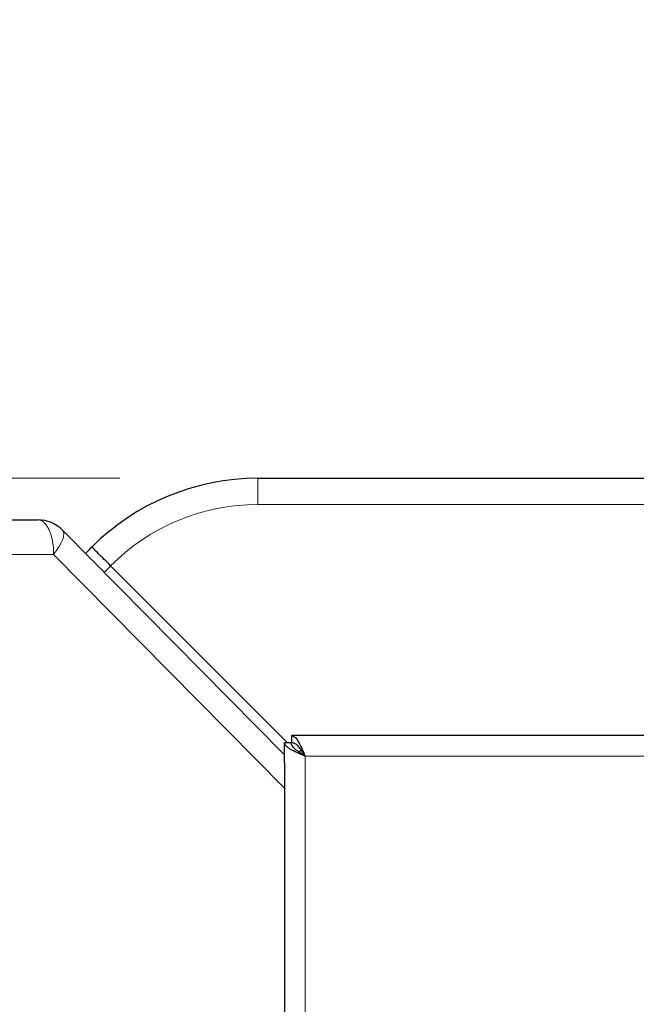
# Model space of a CAD drawing. Units: millimetres. Extents: x 0 to 210, y 0 to 297.
# Drawn here: x 45 to 50, y 148 to 155 of the extents above; entities that cross this region are included whole.
import ezdxf

# ---------------------------------------------------------------- set-up
doc = ezdxf.new("R2010")
doc.units = ezdxf.units.MM
doc.styles.add('SLDTEXTSTYLE1', font='TXT', dxfattribs={"width": 0.75})
doc.dimstyles.new('SLDDIMSTYLE1', dxfattribs={"dimtxt": 3.5, "dimasz": 3.302, "dimexe": 0, "dimexo": 0.0625, "dimgap": 0.875, "dimtad": 1, "dimdec": 0, "dimlfac": 20, "dimrnd": 1e-09, "dimzin": 12, "dimdsep": 46, "dimtxsty": 'SLDTEXTSTYLE1', "dimsah": 1, "dimcen": 0.09, "dimadec": 0, "dimazin": 3, "dimtfac": 1, "dimtdec": 0, "dimtofl": 0, "dimtmove": 0, "dimatfit": 3, "dimfxl": 0, "dimfrac": 2, "dimtolj": 1, "dimtzin": 12, "dimarcsym": 0})

# ---------------------------------------------------------------- blocks, each defined once
blk = doc.blocks.new('_D_5')
at = {"color": 7, "linetype": 'Continuous', "lineweight": 0}
for p, q in [((43.6327, 151.2544), (43.6327, 163.0458)), ((102.1865, 151.1079), (102.1865, 163.0458)), ((43.6327, 162.0458), (102.1865, 162.0458))]:
    blk.add_line(p, q, dxfattribs=at)
at = {"color": 7, "linetype": 'Continuous', "lineweight": 18}
for points in [[(43.6327, 162.0458), (46.9347, 161.5458), (46.9347, 162.5458)], [(102.1865, 162.0458), (98.8845, 162.5458), (98.8845, 161.5458)]]:
    blk.add_solid(points, dxfattribs=at)
at = {"color": 7, "linetype": 'Continuous', "lineweight": 18, "insert": (67.7374, 166.5575), "char_height": 3.5, "attachment_point": 1, "style": 'SLDTEXTSTYLE1'}
blk.add_mtext('1171', dxfattribs=at)
blk = doc.blocks.new('_D_6')
at = {"color": 7, "linetype": 'Continuous', "lineweight": 0}
for p, q in [((46.1796, 152.0458), (30.9474, 152.0458)), ((31.9474, 152.0458), (31.9474, 116.6458)), ((46.1796, 116.6458), (30.9474, 116.6458))]:
    blk.add_line(p, q, dxfattribs=at)
at = {"color": 7, "linetype": 'Continuous', "lineweight": 18}
for points in [[(31.9474, 152.0458), (31.4474, 148.7438), (32.4474, 148.7438)], [(31.9474, 116.6458), (32.4474, 119.9478), (31.4474, 119.9478)]]:
    blk.add_solid(points, dxfattribs=at)
at = {"color": 7, "linetype": 'Continuous', "lineweight": 18, "insert": (27.4357, 130.4666), "char_height": 3.5, "attachment_point": 1, "rotation": 90, "style": 'SLDTEXTSTYLE1'}
blk.add_mtext('708', dxfattribs=at)

msp = doc.modelspace()

# ---------------------------------------------------------------- linework, layer by layer
at = {"color": 7, "linetype": 'Continuous', "lineweight": 25}
for p, q in [((47.17958, 152.04577), (51.89673, 152.04577)), ((45.25108, 151.74451), (45.58791, 151.74451)), ((45.76583, 151.67014), (47.37208, 150.04301)), ((46.1137, 151.41165), (47.39243, 150.13291)), ((88.27172, 150.18327), (47.42243, 150.18327)), ((47.42243, 150.18327), (47.42243, 150.13327)), ((47.37208, 150.13291), (47.42208, 150.13291)), ((47.37208, 149.98532), (47.37208, 150.13291)), ((47.47623, 150.06399), (47.49371, 150.07604)), ((47.37208, 149.98532), (47.37208, 149.80161)), ((47.37208, 149.80161), (47.37208, 145.71105))]:
    msp.add_line(p, q, dxfattribs=at)
at = {"color": 8, "linetype": 'Continuous', "lineweight": 18}
for p, q in [((47.17958, 152.04577), (47.17958, 151.85623)), ((51.89673, 151.85623), (47.17958, 151.85623)), ((45.7009, 151.49451), (45.36407, 151.49451)), ((47.37208, 149.80161), (45.7009, 151.49451)), ((47.52208, 150.03327), (47.52208, 118.65827)), ((88.17208, 150.03327), (47.52208, 150.03327))]:
    msp.add_line(p, q, dxfattribs=at)
at = {"color": 8, "linetype": 'Continuous', "lineweight": 18, "flags": 128}
for points in [[(45.58791, 151.74451), (45.60996, 151.7397), (45.63115, 151.72548), (45.65069, 151.70238), (45.66781, 151.67129), (45.68186, 151.6334), (45.6923, 151.59018), (45.69873, 151.54328), (45.7009, 151.49451)], [(45.76583, 151.67014), (45.7728, 151.65879), (45.77531, 151.64348), (45.77331, 151.62457), (45.76684, 151.60253), (45.75606, 151.57789), (45.74122, 151.55124), (45.72269, 151.52322), (45.7009, 151.49451)]]:
    msp.add_lwpolyline(points, dxfattribs=at)
at = {"color": 7, "linetype": 'Continuous', "lineweight": 25}
for centre, radius, start, end in [((47.17958, 150.34577), 1.7, 90, 135), ((45.58791, 151.49451), 0.25, 44.63, 90), ((47.17958, 150.34577), 1.7, 135, 137.182249)]:
    msp.add_arc(centre, radius, start, end, dxfattribs=at)
at = {"color": 8, "linetype": 'Continuous', "lineweight": 18}
for centre, start, end in [((47.17958, 150.35623), 90, 135.282715), ((47.16911, 150.34577), 134.717285, 137.23796)]:
    msp.add_arc(centre, 1.5, start, end, dxfattribs=at)
at = {"color": 7, "linetype": 'Continuous', "lineweight": 25}
for points, knots in [([(46.1137, 151.41165), (46.09787, 151.42748), (46.06621, 151.45913), (46.02483, 151.50052), (45.99399, 151.53136), (45.97998, 151.54537), (45.97753, 151.54781), (45.9775, 151.54785), (45.9775, 151.54785)], [0, 0, 0, 0, 0.2197022, 0.4394012, 0.6591826, 0.8790896, 0.991901, 1, 1, 1, 1]), ([(47.52208, 150.03327), (47.50622, 150.03997), (47.47208, 150.05442), (47.42514, 150.07664), (47.38915, 150.09988), (47.37365, 150.11869), (47.37244, 150.12966), (47.37208, 150.13291)], [0, 0, 0, 0, 0.202059, 0.4352047, 0.668385, 0.9015649, 1, 1, 1, 1]), ([(47.52208, 150.03327), (47.50874, 150.04172), (47.48206, 150.05863), (47.44861, 150.084), (47.42622, 150.10877), (47.42342, 150.12507), (47.42208, 150.13291)], [0, 0, 0, 0, 0.2543914, 0.5090232, 0.7636562, 1, 1, 1, 1])]:
    msp.add_open_spline(points, degree=3, knots=knots, dxfattribs=at)
for points in [[(47.42243, 150.18327), (47.43073, 150.18101), (47.44734, 150.1765), (47.47225, 150.14182), (47.49717, 150.09223), (47.51377, 150.05292), (47.52208, 150.03327)], [(47.42243, 150.13327), (47.43073, 150.13176), (47.44734, 150.12876), (47.47225, 150.10563), (47.49717, 150.07258), (47.51377, 150.04637), (47.52208, 150.03327)]]:
    msp.add_open_spline(points, degree=3, dxfattribs=at)

# ---------------------------------------------------------------- dimensions: what is measured, and where the dimension line sits
at = {"color": 7, "linetype": 'Continuous', "lineweight": 18}
for base, p1, p2, angle, picture, middle in [((102.18646, 162.04577), (43.63271, 150.2544), (102.18646, 150.10791), 0, '_D_5', (72.90959, 162.04577)), ((31.9474, 116.64577), (47.17958, 152.04577), (47.17958, 116.64577), 90, '_D_6', (31.9474, 134.34577))]:
    dim = msp.add_linear_dim(base=base, p1=p1, p2=p2, angle=angle, dimstyle='SLDDIMSTYLE1', dxfattribs=at)
    dim.commit()
    dim.dimension.update_dxf_attribs({"geometry": picture, "text_midpoint": middle, "dimtype": 160})

doc.saveas('drawing.dxf')
